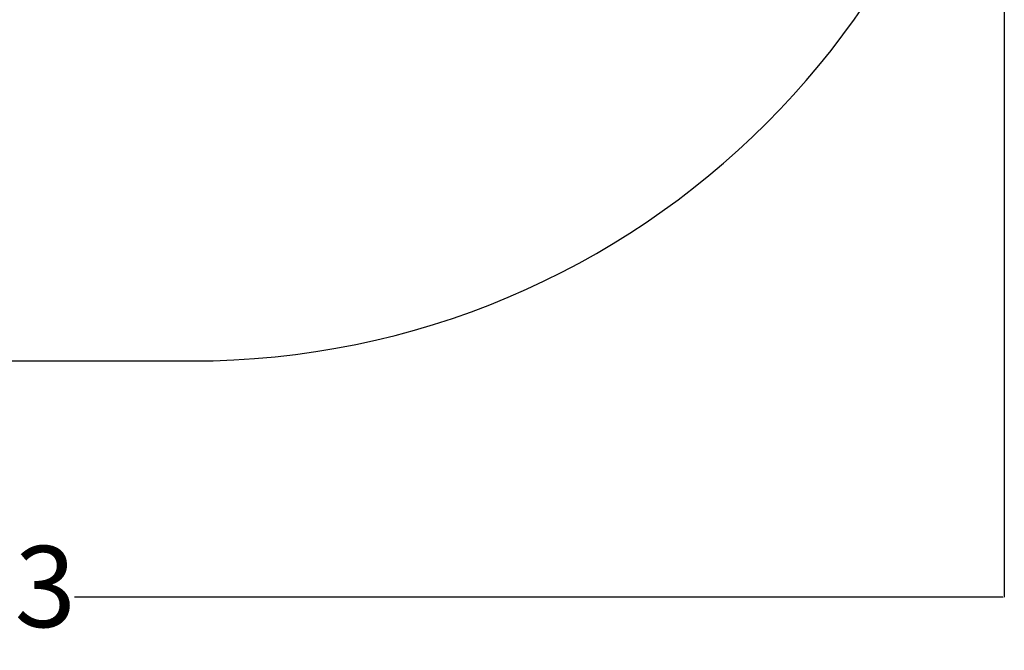
# Model space of a CAD drawing. Units: millimetres. Extents: x -763 to 4038, y -286 to 4364.
# Drawn here: x 2219 to 4038, y -286 to 880 of the extents above; entities that cross this region are included whole.
import ezdxf

# ---------------------------------------------------------------- set-up
doc = ezdxf.new("R2010")
doc.units = ezdxf.units.MM
doc.layers.add('Dimensions', color=7, linetype='Continuous')
doc.layers.add('Safetyarea', color=131, linetype='Continuous')
doc.styles.get("Standard").update_dxf_attribs({"font": 'arial.ttf'})
doc.dimstyles.new('Leikkiset keinu', dxfattribs={"dimtxt": 150, "dimasz": 2.5, "dimexe": 0.06, "dimexo": 0.625, "dimtad": 0, "dimtih": 1, "dimtoh": 1, "dimdec": 0, "dimtxsty": 'Standard', "dimcen": 2.5, "dimadec": 0, "dimazin": 0, "dimtfac": 1, "dimtmove": 0, "dimatfit": 3, "dimfxl": 1, "dimarcsym": 0})

# ---------------------------------------------------------------- blocks, each defined once
blk = doc.blocks.new('*D10')
at = {"layer": 'Defpoints', "color": 0}
for p in [(154.5, 1799.2), (4037.6, 1799.2), (4037.6, -187.1)]:
    blk.add_point(p, dxfattribs=at)
at = {"layer": 'Dimensions', "color": 0, "lineweight": -2}
for p, q in [((154.5, 1748.6), (154.5, -187.1)), ((4037.6, 1748.6), (4037.6, -187.1)), ((157, -187.1), (1871.8, -187.1)), ((4035.1, -187.1), (2320.4, -187.1))]:
    blk.add_line(p, q, dxfattribs=at)
at = {"layer": 'Dimensions', "color": 0}
for points in [[(157, -186.7), (157, -187.5), (154.5, -187.1)], [(4035.1, -187.5), (4035.1, -186.7), (4037.6, -187.1)]]:
    blk.add_solid(points, dxfattribs=at)
at = {"layer": 'Dimensions', "color": 0, "insert": (2096.1, -187.1), "char_height": 150, "attachment_point": 5}
blk.add_mtext('3883', dxfattribs=at)

msp = doc.modelspace()

# ---------------------------------------------------------------- linework, layer by layer
at = {"layer": 'Safetyarea', "linetype": 'Continuous', "lineweight": 25}
msp.add_line((1654.5, 249.2), (2537.6, 249.2), dxfattribs=at)
msp.add_arc((2537.6, 1749.2), 1500, 270, 0, dxfattribs=at)

# ---------------------------------------------------------------- dimensions: what is measured, and where the dimension line sits
at = {"layer": 'Dimensions'}
dim = msp.add_linear_dim(base=(4037.6, -187.1), p1=(154.5, 1799.2), p2=(4037.6, 1799.2), dimstyle='Leikkiset keinu', dxfattribs=at)
dim.commit()
dim.dimension.update_dxf_attribs({"geometry": '*D10', "text_midpoint": (2096.1, -187.1)})

doc.saveas('drawing.dxf')
